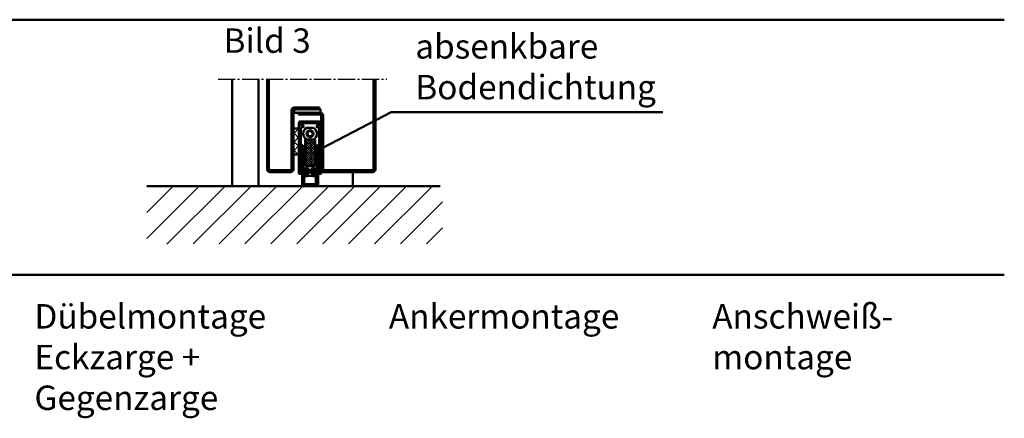
# Model space of a CAD drawing. Extents: x -526 to 6771, y 1393 to 4929.
# Drawn here: x 6207 to 6771, y 1814 to 2042 of the extents above; entities that cross this region are included whole.
import ezdxf

# ---------------------------------------------------------------- set-up
doc = ezdxf.new("R2010")
doc.units = 0
doc.linetypes.add('AM_DIN_G_W050', pattern=[13.75, 9.75, -1.5, 1, -1.5])
doc.layers.get('0').update_dxf_attribs({"linetype": 'CONTINUOUS'})
for name, color, linetype, lineweight in [('AM_0', 7, 'CONTINUOUS', 50), ('AM_2', 5, 'CONTINUOUS', 50), ('AM_6', 2, 'CONTINUOUS', 35), ('AM_7', 4, 'AM_DIN_G_W050', 25), ('AM_8', 1, 'CONTINUOUS', 25)]:
    doc.layers.add(name, color=color, linetype=linetype, lineweight=lineweight)
doc.styles.get("Standard").update_dxf_attribs({"font": 'arial.ttf'})
doc.dimstyles.new('AM_DIN$7', dxfattribs={"dimtxt": 5, "dimasz": 2.5, "dimexe": 1, "dimexo": 1, "dimgap": 1.5, "dimtad": 1, "dimdsep": 46, "dimtxsty": 'Standard', "dimcen": 0, "dimclrd": 256, "dimclre": 256, "dimclrt": 2, "dimadec": 0, "dimazin": 2, "dimtp": 0.1, "dimtm": 0.1, "dimtfac": 0.71, "dimtmove": 0, "dimatfit": 3, "dimfxl": 1, "dimlwd": -1, "dimlwe": -1, "dimarcsym": 0})

# ---------------------------------------------------------------- blocks, each defined once
blk = doc.blocks.new('Planet_HS')
at = {"layer": 'AM_8'}
h = blk.add_hatch(dxfattribs=at)
h.set_pattern_fill('_U', color=256, angle=45, style=0, double=1, pattern_type=0)
h.set_pattern_definition([(45, (-271.1957, 2325.5793), (-0.7071068, 0.7071068), []), (135, (-271.1957, 2325.5793), (-0.7071068, -0.7071068), [])])
edge = h.paths.add_edge_path()
edge.add_line((-1.85, -18.7), (1.85, -18.7))
edge.add_arc((1.85, -17.7), 1, 270, 360)
edge.add_line((2.85, -17.7), (2.85, -3.4))
edge.add_line((2.85, -3.4), (1.86, -3.4))
edge.add_line((1.86, -3.4), (-1.86, -3.4))
edge.add_arc((-1.86, -3.2), 0.201, 269.8845, 269.8954, ccw=False)
edge.add_line((-1.86, -3.4), (-2.85, -3.4))
edge.add_line((-2.85, -3.4), (-2.85, -17.7))
edge.add_arc((-1.85, -17.7), 1, 180, 270)
h = blk.add_hatch(dxfattribs=at)
h.set_pattern_fill('_U', color=256, scale=0.5, angle=45, style=0, pattern_type=0)
h.set_pattern_definition([(45, (-271.19575, 2325.5793), (-0.35355339, 0.35355339), [])])
edge = h.paths.add_edge_path()
edge.add_line((3.35, -24.5), (3.35, -28.68))
edge.add_line((3.35, -28.68), (3.74, -29.07))
edge.add_arc((3.67, -29.14), 0.1, -37.3059, 45, ccw=False)
edge.add_arc((3.35, -28.9), 0.5, 307.3059, 322.6941, ccw=False)
edge.add_arc((3.59, -29.22), 0.1, 225, 307.3059, ccw=False)
edge.add_line((3.52, -29.29), (3.13, -28.9))
edge.add_line((3.13, -28.9), (-3.13, -28.9))
edge.add_line((-3.13, -28.9), (-3.52, -29.29))
edge.add_arc((-3.59, -29.22), 0.1, 232.6941, 315, ccw=False)
edge.add_arc((-3.35, -28.9), 0.5, 217.3059, 232.6941, ccw=False)
edge.add_arc((-3.67, -29.14), 0.1, 135, 217.3059, ccw=False)
edge.add_line((-3.74, -29.07), (-3.35, -28.68))
edge.add_line((-3.35, -28.68), (-3.35, -24.5))
edge.add_line((-3.35, -24.5), (-3.54, -22.63))
edge.add_line((-3.54, -22.63), (-2.75, -22.53))
edge.add_line((-2.75, -22.53), (-2.74, -22.6))
edge.add_arc((-2.45, -22.57), 0.3, 186.1845, 317.8671)
edge.add_line((-2.22, -22.77), (-1.16, -21.6))
edge.add_arc((-1.27, -21.5), 0.15, 317.8671, 414.6634)
edge.add_line((-1.19, -21.37), (-2.48, -20.46))
edge.add_arc((-2.65, -20.71), 0.3, 54.6634, 186.3458)
edge.add_line((-2.95, -20.74), (-2.94, -20.81))
edge.add_line((-2.94, -20.81), (-3.73, -20.89))
edge.add_line((-3.73, -20.89), (-4.09, -17.43))
edge.add_line((-4.09, -17.43), (-4.09, -6.8))
edge.add_arc((-4.39, -6.8), 0.3, 0, 90)
edge.add_line((-4.39, -6.5), (-4.79, -6.5))
edge.add_arc((-4.79, -6.8), 0.3, 90, 180)
edge.add_line((-5.09, -6.8), (-5.09, -19.4))
edge.add_line((-5.09, -19.4), (-4.55, -24.5))
edge.add_line((-4.55, -24.5), (-4.55, -29))
edge.add_arc((-3.55, -29), 1, 180, 270)
edge.add_line((-3.55, -30), (3.55, -30))
edge.add_arc((3.55, -29), 1, 270, 360)
edge.add_line((4.55, -29), (4.55, -24.5))
edge.add_line((4.55, -24.5), (5.09, -19.4))
edge.add_line((5.09, -19.4), (5.09, -6.8))
edge.add_arc((4.79, -6.8), 0.3, 360, 450)
edge.add_line((4.79, -6.5), (4.39, -6.5))
edge.add_arc((4.39, -6.8), 0.3, 90, 180)
edge.add_line((4.09, -6.8), (4.09, -17.43))
edge.add_line((4.09, -17.43), (3.73, -20.89))
edge.add_line((3.73, -20.89), (2.94, -20.81))
edge.add_line((2.94, -20.81), (2.95, -20.74))
edge.add_arc((2.65, -20.71), 0.3, 353.654, 485.3366)
edge.add_line((2.48, -20.46), (1.19, -21.37))
edge.add_arc((1.27, -21.5), 0.15, 125.3366, 222.1329)
edge.add_line((1.16, -21.6), (2.22, -22.77))
edge.add_arc((2.45, -22.57), 0.3, 222.1329, 353.8155)
edge.add_line((2.74, -22.6), (2.75, -22.53))
edge.add_line((2.75, -22.53), (3.54, -22.63))
edge.add_line((3.54, -22.63), (3.35, -24.5))
at = {"lineweight": 50}
blk.add_circle((0, 0), 2, dxfattribs=at)
at = {"layer": 'AM_0'}
for points in [[(-5.44, -23), (-6.25, -23, -0.414214), (-6.4, -22.85), (-6.4, 6.3, -0.414214), (-5.7, 7), (5.7, 7, -0.414214), (6.4, 6.3), (6.4, -22.85, -0.414214), (6.25, -23), (5.44, -23, -0.414214), (5.29, -22.85), (5.29, 3.7), (3.79, 3.7), (3.79, 4.7), (5.29, 4.7), (5.29, 6), (-5.29, 6), (-5.29, 4.7), (-3.79, 4.7), (-3.79, 3.7), (-5.29, 3.7), (-5.29, -22.85, -0.414214)], [(-1.86, 3.4, 0.131313), (-1.96, 3.37, 0.577023), (-1.96, -3.37, 0.131313), (-1.86, -3.4), (1.86, -3.4, 0.132242), (1.96, -3.37, 0.575807), (1.96, 3.37, 0.132242), (1.86, 3.4)], [(2.85, -17.7), (2.85, -3.4), (-2.85, -3.4), (-2.85, -17.7, 0.414214), (-1.85, -18.7), (1.85, -18.7, 0.414214)], [(-3.73, -20.89), (-2.94, -20.81), (-2.95, -20.74, -0.647439), (-2.48, -20.46), (-1.19, -21.37, -0.449399), (-1.16, -21.6), (-2.22, -22.77, -0.64744), (-2.74, -22.6), (-2.75, -22.53), (-3.54, -22.63), (-3.35, -24.5), (-3.35, -28.68), (-3.74, -29.07, 0.375407), (-3.74, -29.2, 0.067244), (-3.65, -29.3, 0.375407), (-3.52, -29.29), (-3.13, -28.9), (3.13, -28.9), (3.52, -29.29, 0.375407), (3.65, -29.3, 0.067244), (3.74, -29.2, 0.375407), (3.74, -29.07), (3.35, -28.68), (3.35, -24.5), (3.54, -22.63), (2.75, -22.53), (2.74, -22.6, -0.64744), (2.22, -22.77), (1.16, -21.6, -0.449399), (1.19, -21.37), (2.48, -20.46, -0.64744), (2.95, -20.74), (2.94, -20.81), (3.73, -20.89), (4.09, -17.43), (4.09, -6.8, -0.414214), (4.39, -6.5), (4.79, -6.5, -0.414214), (5.09, -6.8), (5.09, -19.4), (4.55, -24.5), (4.55, -29, -0.414214), (3.55, -30), (-3.55, -30, -0.414214), (-4.55, -29), (-4.55, -24.5), (-5.09, -19.4), (-5.09, -6.8, -0.414214), (-4.79, -6.5), (-4.39, -6.5, -0.414214), (-4.09, -6.8), (-4.09, -17.43)], [(-3.85, -10.38), (-2.85, -10.38), (-2.85, -17.7, 0.414214), (-1.85, -18.7), (1.85, -18.7, 0.414214), (2.85, -17.7), (2.85, -10.38), (3.85, -10.38), (3.85, -19.7), (3.76, -20.59, -0.41375), (3.62, -20.7), (3.17, -20.81, -0.579145), (2.96, -20.58), (3.04, -19.89), (1.6, -19.89, 0.413967), (0.6, -20.89), (0.6, -22.35, 0.382652), (1.49, -23.34), (2.65, -23.47), (2.72, -22.77, -0.464671), (2.98, -22.6), (3.39, -22.8, -0.315299), (3.5, -23), (3.39, -24.05, -0.383864), (2.9, -24.5), (0, -24.18), (-2.78, -24.49, -0.449586), (-3.39, -24.05), (-3.5, -23, -0.315299), (-3.39, -22.8), (-2.98, -22.6, -0.464671), (-2.72, -22.77), (-2.65, -23.47), (-1.49, -23.34, 0.382653), (-0.6, -22.35), (-0.6, -20.89, 0.413967), (-1.6, -19.89), (-3.04, -19.89), (-2.96, -20.58, -0.464671), (-3.17, -20.81), (-3.62, -20.7, -0.22712), (-3.76, -20.59), (-3.85, -19.7)]]:
    blk.add_lwpolyline(points, format="xyb", close=True, dxfattribs=at)
blk.add_lwpolyline([(-0.87, 1.5), (-1.73, 0), (-0.87, -1.5), (0.87, -1.5), (1.73, 0), (0.87, 1.5)], close=True, dxfattribs=at)

msp = doc.modelspace()

# ---------------------------------------------------------------- hatches: boundary and pattern name
at = {"layer": 'AM_8'}
msp.add_hatch(color=8, dxfattribs=at).paths.add_polyline_path([(6364.619, 1988.7), (6379.619, 1988.7), (6379.619, 1990.7), (6364.619, 1990.7)])
h = msp.add_hatch(dxfattribs=at)
h.set_pattern_fill('_U', color=256, scale=3.5, angle=45, style=0, double=1, pattern_type=0)
h.set_pattern_definition([(45, (2105.2894, -1554.651), (-2.4748737, 2.4748737), []), (135, (2105.2894, -1554.651), (-2.4748737, -2.4748737), [])])
h.paths.add_polyline_path([(6367.319, 1979.7), (6367.319, 1964.7), (6364.119, 1964.7), (6364.119, 1979.7)])
h = msp.add_hatch(dxfattribs=at)
h.set_pattern_fill('_U', color=256, scale=10.5, angle=45, style=0, pattern_type=0)
h.set_pattern_definition([(45, (3668.232, 967.858), (-7.42462, 7.42462), [])])
h.paths.add_polyline_path([(6449.6, 1913.497), (6297.194, 1913.497), (6297.194, 1913.298), (6280.095, 1913.298), (6280.095, 1946.7), (6449.6, 1946.7)])

# ---------------------------------------------------------------- linework, layer by layer
at = {"layer": 'AM_0'}
for p, q in [((6329.119, 1946.7), (6329.119, 2007.945)), ((6344.119, 1946.7), (6344.119, 2007.945)), ((6349.119, 1956.2), (6349.119, 2007.945)), ((6350.119, 1956.2), (6350.119, 2007.945)), ((6410.119, 1956.2), (6410.119, 2007.945)), ((6411.119, 1956.2), (6411.119, 2007.945)), ((6364.619, 1991.7), (6379.119, 1991.7)), ((6379.119, 1990.7), (6379.119, 1991.7)), ((6363.119, 1956.2), (6363.119, 1990.2)), ((6364.119, 1956.2), (6364.119, 1990.2)), ((6364.619, 1990.7), (6379.119, 1990.7)), ((6379.619, 1988.7), (6367.119, 1988.7)), ((6367.119, 1987.7), (6367.119, 1988.7)), ((6379.619, 1987.7), (6367.119, 1987.7)), ((6380.119, 1956.2), (6380.119, 1987.2)), ((6381.119, 1956.2), (6381.119, 1987.2)), ((6350.619, 1955.7), (6362.619, 1955.7)), ((6350.619, 1954.7), (6362.619, 1954.7)), ((6409.619, 1955.7), (6381.619, 1955.7)), ((6409.619, 1954.7), (6381.619, 1954.7)), ((6398.119, 1954.7), (6398.119, 1946.7))]:
    msp.add_line(p, q, dxfattribs=at)
for points in [[(6364.619, 1988.7), (6379.619, 1988.7), (6379.619, 1990.7), (6364.619, 1990.7)], [(6367.319, 1979.7), (6364.119, 1979.7), (6364.119, 1964.7), (6367.319, 1964.7)]]:
    msp.add_lwpolyline(points, close=True, dxfattribs=at)
for centre, radius, start, end in [((6364.619, 1990.2), 1.5, 90, 180), ((6364.619, 1990.2), 0.5, 90, 180), ((6379.619, 1987.2), 1.5, 0, 90), ((6379.619, 1987.2), 0.5, 0, 90), ((6350.619, 1956.2), 1.5, 180, 270), ((6350.619, 1956.2), 0.5, 180, 270), ((6362.619, 1956.2), 1.5, 270, 0), ((6362.619, 1956.2), 0.5, 270, 0), ((6381.619, 1956.2), 1.5, 180, 270), ((6381.619, 1956.2), 0.5, 180, 270), ((6409.619, 1956.2), 1.5, 270, 0), ((6409.619, 1956.2), 0.5, 270, 0)]:
    msp.add_arc(centre, radius, start, end, dxfattribs=at)
at = {"layer": 'AM_2', "color": 11}
for p, q in [((5511.49, 2042.041), (6771.49, 2042.041)), ((5511.49, 1895.836), (6771.49, 1895.836))]:
    msp.add_line(p, q, dxfattribs=at)
at = {"layer": 'AM_2'}
msp.add_line((6280.095, 1946.7), (6448.209, 1946.7), dxfattribs=at)
at = {"layer": 'AM_7'}
msp.add_line((6320.956, 2007.945), (6417.726, 2007.945), dxfattribs=at)

# ---------------------------------------------------------------- block references
msp.add_blockref('Planet_HS', (6373.719, 1976.7))

# ---------------------------------------------------------------- texts
at = {"layer": 'AM_0', "color": 2, "insert": (6434.017, 2033.739), "char_height": 14, "attachment_point": 1}
msp.add_mtext('absenkbare\\PBodendichtung', dxfattribs=at)
at = {"layer": 'AM_6', "char_height": 14, "attachment_point": 1}
for s, insert, width in [('{\\fArial|b1|i0|c0|p34;Bild 3}', (6324.131, 2037.061), 125), ('{\\fSwis721 BT|b1|i0|c0|p34;Dübelmontage\\fSwis721 BT|b0|i0|c0|p34;  \\PEckzarge + Gegenzarge}', (6215.77, 1879.018), 150), ('{\\fSwis721 BT|b1|i0|c0|p34;Ankermontage\\fSwis721 BT|b0|i0|c0|p34; }', (6418.87, 1879.018), 150), ('{\\fSwis721 BT|b1|i0|c0|p34;Anschweiß-\\Pmontage}', (6604.185, 1879.018), 120)]:
    msp.add_mtext(s, dxfattribs=dict(at, insert=insert, width=width))

# ---------------------------------------------------------------- leaders
at = {"layer": 'AM_0', "annotation_type": 0, "has_hookline": 1, "hookline_direction": 0, "text_width": 127.757}
msp.add_leader([(6376.569, 1966.317), (6420.092, 1989.028), (6437.592, 1989.028)], dimstyle='AM_DIN$7', override={"dimscale": 7, "dimgap": 1.5, "dimtad": 1, "dimldrblk": 'None'}, dxfattribs=at)

doc.saveas('drawing.dxf')
